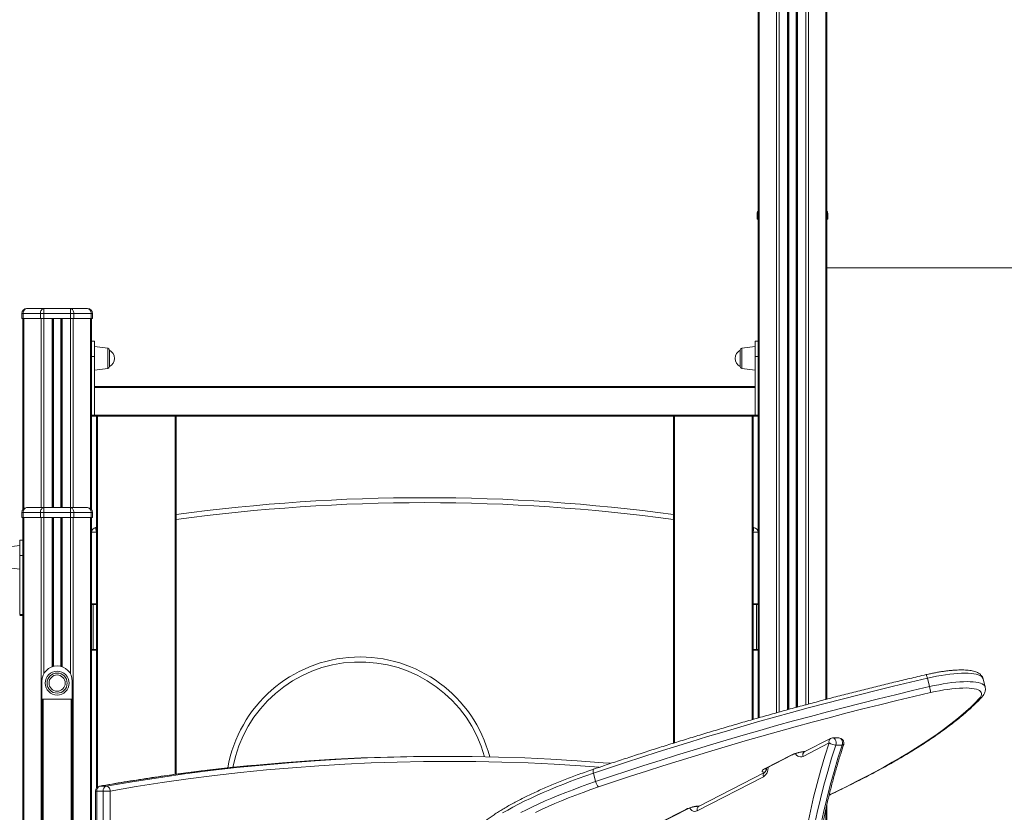
# Model space of a CAD drawing. Units: millimetres. Extents: x -11054 to 26430, y -4087 to 8397.
# Drawn here: x 40 to 1030, y 6804 to 7600 of the extents above; entities that cross this region are included whole.
import ezdxf

# ---------------------------------------------------------------- set-up
doc = ezdxf.new("R2010")
doc.units = ezdxf.units.MM

msp = doc.modelspace()

# ---------------------------------------------------------------- linework, layer by layer
at = {"color": 8, "linetype": 'Continuous', "lineweight": 15}
for p, q in [((850.51, 8257.56), (850.51, 6917.33)), ((833.22, 8140.56), (833.22, 6912.75)), ((830.39, 8122.61), (830.39, 6911.99)), ((820.72, 8100.02), (820.72, 6909.37)), ((822.05, 8102.16), (822.05, 6909.73)), ((812.05, 8089.23), (812.05, 6907.01)), ((813.38, 8090.6), (813.38, 6907.37)), ((800.88, 8081.01), (800.88, 6903.92)), ((803.7, 8082.64), (803.7, 6904.7)), ((783.59, 8076.3), (783.59, 6899.07)), ((782.42, 7405.12), (781.42, 7405.12)), ((852.68, 7405.12), (851.68, 7405.12)), ((44.33, 7300.12), (44.33, 7109.24)), ((61.61, 7300.12), (61.61, 7110.12)), ((64.44, 7300.12), (64.44, 7110.12)), ((72.79, 7300.12), (72.79, 7110.12)), ((74.11, 7300.12), (74.11, 7110.12)), ((81.46, 7300.12), (81.46, 7110.12)), ((82.79, 7300.12), (82.79, 7110.12)), ((91.13, 7300.12), (91.13, 7110.12)), ((93.96, 7300.12), (93.96, 7110.12)), ((111.24, 7300.12), (111.24, 7109.24)), ((128.69, 7260.12), (128.69, 7270.25)), ((766.14, 7270.25), (766.14, 7269.48)), ((766.14, 7269.48), (766.14, 7249.98)), ((128.69, 7249.98), (128.69, 7260.12)), ((118.42, 7201.87), (118.42, 6829.41)), ((196.42, 6842.05), (196.42, 7201.87)), ((698.42, 7201.87), (698.42, 6873.74)), ((776.42, 6897.02), (776.42, 7201.87)), ((44.33, 7100.12), (44.33, 6759.24)), ((61.61, 7100.12), (61.61, 6760.12)), ((64.44, 7100.12), (64.44, 6943.15)), ((72.79, 7100.12), (72.79, 6950.18)), ((74.11, 7100.12), (74.11, 6950.57)), ((81.46, 7100.12), (81.46, 6950.57)), ((82.79, 7100.12), (82.79, 6950.18)), ((91.13, 7100.12), (91.13, 6943.15)), ((93.96, 7100.12), (93.96, 6760.12)), ((111.24, 7100.12), (111.24, 6759.24)), ((63.79, 6917.77), (63.79, 6760.12)), ((91.79, 6760.12), (91.79, 6917.77)), ((829.28, 6864.78), (828.81, 6864.74)), ((120.41, 6830.23), (120.84, 6830.27)), ((116.27, 6825.3), (117.74, 6825.3)), ((722.97, 6810.06), (722.5, 6810.02)), ((850.51, 6806.79), (850.51, 4400.12))]:
    msp.add_line(p, q, dxfattribs=at)
at = {"color": 7, "linetype": 'Continuous', "lineweight": 15}
for p, q in [((851.68, 8262.72), (851.68, 6917.64)), ((821.05, 8100.54), (821.05, 6909.46)), ((813.05, 8090.26), (813.05, 6907.28)), ((782.42, 8076.26), (782.42, 7269.5)), ((781.42, 7405.12), (781.42, 7400.12)), ((852.68, 7405.12), (852.68, 7400.12)), ((781.42, 7400.12), (782.42, 7400.12)), ((851.68, 7400.12), (852.68, 7400.12)), ((1223.05, 7351.12), (851.68, 7351.12)), ((47.16, 7310.12), (64.44, 7310.12)), ((64.44, 7305.12), (64.44, 7310.12)), ((64.44, 7310.12), (91.13, 7310.12)), ((91.13, 7310.12), (91.13, 7305.12)), ((91.13, 7310.12), (108.42, 7310.12)), ((42.16, 7305.12), (42.16, 7300.12)), ((43.62, 7305.12), (42.16, 7305.12)), ((42.16, 7300.12), (43.62, 7300.12)), ((43.16, 7300.12), (43.16, 7108.12)), ((60.91, 7305.12), (43.62, 7305.12)), ((43.62, 7305.12), (43.62, 7300.12)), ((43.62, 7300.12), (60.91, 7300.12)), ((64.44, 7305.12), (60.91, 7305.12)), ((60.91, 7305.12), (60.91, 7300.12)), ((60.91, 7300.12), (64.44, 7300.12)), ((91.13, 7305.12), (64.44, 7305.12)), ((64.44, 7305.12), (64.44, 7300.12)), ((64.44, 7300.12), (91.13, 7300.12)), ((73.79, 7300.12), (73.79, 7110.12)), ((81.79, 7300.12), (81.79, 7110.12)), ((91.13, 7305.12), (91.13, 7300.12)), ((94.66, 7305.12), (91.13, 7305.12)), ((91.13, 7300.12), (94.66, 7300.12)), ((94.66, 7305.12), (94.66, 7300.12)), ((111.95, 7305.12), (94.66, 7305.12)), ((94.66, 7300.12), (111.95, 7300.12)), ((111.95, 7305.12), (111.95, 7300.12)), ((113.42, 7305.12), (111.95, 7305.12)), ((111.95, 7300.12), (113.42, 7300.12)), ((112.42, 7300.12), (112.42, 7269.5)), ((113.42, 7305.12), (113.42, 7300.12)), ((115.42, 7277.37), (112.42, 7277.37)), ((115.42, 7262.12), (115.42, 7277.37)), ((782.42, 7277.37), (779.42, 7277.37)), ((779.42, 7262.12), (779.42, 7277.37)), ((112.42, 7262.12), (112.42, 7269.5)), ((128.69, 7270.25), (115.42, 7272.12)), ((130.42, 7268.27), (130.42, 7251.96)), ((764.42, 7251.96), (764.42, 7268.27)), ((779.42, 7272.12), (766.14, 7270.25)), ((782.42, 7262.12), (782.42, 7269.5)), ((112.42, 7202.87), (112.42, 7262.12)), ((112.42, 7262.12), (115.42, 7262.12)), ((115.42, 7202.87), (115.42, 7262.12)), ((779.42, 7262.12), (782.42, 7262.12)), ((779.42, 7202.87), (779.42, 7262.12)), ((782.42, 7202.87), (782.42, 7262.12)), ((115.42, 7248.12), (128.69, 7249.98)), ((766.14, 7249.98), (779.42, 7248.12)), ((115.42, 7231.87), (779.42, 7231.87)), ((779.42, 7230.87), (115.42, 7230.87)), ((112.42, 7201.87), (112.42, 7202.87)), ((112.42, 7202.87), (115.42, 7202.87)), ((112.42, 7201.87), (115.42, 7201.87)), ((112.42, 7201.87), (112.42, 7108.12)), ((115.42, 7202.87), (779.42, 7202.87)), ((115.42, 7201.87), (115.42, 7202.87)), ((779.42, 7201.87), (115.42, 7201.87)), ((117.42, 6828.49), (117.42, 7201.87)), ((197.42, 7201.87), (197.42, 6842.18)), ((697.42, 6873.43), (697.42, 7201.87)), ((777.42, 7201.87), (777.42, 6897.31)), ((779.42, 7202.87), (782.42, 7202.87)), ((779.42, 7201.87), (779.42, 7202.87)), ((779.42, 7201.87), (782.42, 7201.87)), ((782.42, 7201.87), (782.42, 7202.87)), ((782.42, 7201.87), (782.42, 6898.74)), ((47.16, 7110.12), (64.44, 7110.12)), ((64.44, 7110.12), (91.13, 7110.12)), ((64.44, 7105.12), (64.44, 7110.12)), ((91.13, 7110.12), (91.13, 7105.12)), ((91.13, 7110.12), (108.42, 7110.12)), ((42.16, 7105.12), (42.16, 7100.12)), ((43.62, 7105.12), (42.16, 7105.12)), ((42.16, 7100.12), (43.62, 7100.12)), ((43.16, 7100.12), (43.16, 6758.12)), ((60.91, 7105.12), (43.62, 7105.12)), ((43.62, 7105.12), (43.62, 7100.12)), ((43.62, 7100.12), (60.91, 7100.12)), ((64.44, 7105.12), (60.91, 7105.12)), ((60.91, 7105.12), (60.91, 7100.12)), ((60.91, 7100.12), (64.44, 7100.12)), ((91.13, 7105.12), (64.44, 7105.12)), ((64.44, 7105.12), (64.44, 7100.12)), ((64.44, 7100.12), (91.13, 7100.12)), ((73.79, 7100.12), (73.79, 6950.49)), ((81.79, 7100.12), (81.79, 6950.49)), ((94.66, 7105.12), (91.13, 7105.12)), ((91.13, 7105.12), (91.13, 7100.12)), ((91.13, 7100.12), (94.66, 7100.12)), ((94.66, 7105.12), (94.66, 7100.12)), ((111.95, 7105.12), (94.66, 7105.12)), ((94.66, 7100.12), (111.95, 7100.12)), ((111.95, 7105.12), (111.95, 7100.12)), ((113.42, 7105.12), (111.95, 7105.12)), ((111.95, 7100.12), (113.42, 7100.12)), ((112.42, 7100.12), (112.42, 6758.12)), ((113.42, 7105.12), (113.42, 7100.12)), ((116.52, 7090.23), (117.42, 7090.39)), ((116.52, 7090.23), (117.42, 7085.31)), ((777.42, 7090.39), (778.31, 7090.23)), ((778.31, 7090.23), (777.42, 7085.31)), ((112.42, 7085.31), (117.42, 7085.31)), ((782.42, 7085.31), (777.42, 7085.31)), ((40.16, 7072.12), (26.88, 7070.25)), ((43.16, 7077.37), (40.16, 7077.37)), ((40.16, 7077.37), (40.16, 7062.12)), ((43.16, 7062.12), (40.16, 7062.12)), ((40.16, 7062.12), (40.16, 7002.87)), ((26.88, 7049.98), (40.16, 7048.12)), ((112.42, 7012.62), (114.07, 7012.62)), ((112.83, 7012.62), (112.83, 7013.32)), ((117.42, 7013.32), (112.83, 7013.32)), ((114.07, 7012.62), (114.07, 6967.62)), ((114.07, 7012.62), (117.42, 7012.62)), ((782, 7013.32), (777.42, 7013.32)), ((780.76, 7012.62), (777.42, 7012.62)), ((780.76, 6967.62), (780.76, 7012.62)), ((782.42, 7012.62), (780.76, 7012.62)), ((782, 7013.32), (782, 7012.62)), ((43.16, 7002.87), (40.16, 7002.87)), ((43.16, 7001.87), (40.16, 7001.87)), ((112.42, 6967.62), (114.07, 6967.62)), ((112.83, 6966.92), (112.83, 6967.62)), ((112.83, 6966.92), (117.42, 6966.92)), ((114.07, 6967.62), (117.42, 6967.62)), ((780.76, 6967.62), (777.42, 6967.62)), ((777.42, 6966.92), (782, 6966.92)), ((782.42, 6967.62), (780.76, 6967.62)), ((782, 6967.62), (782, 6966.92)), ((62.54, 6876.52), (62.54, 6935.77)), ((93.04, 6935.77), (93.04, 6876.52)), ((952.73, 6938.68), (954.91, 6930.23)), ((1010.8, 6929.7), (1008.62, 6938.16)), ((62.79, 6760.12), (62.79, 6916.72)), ((91.79, 6917.77), (63.79, 6917.77)), ((92.79, 6916.72), (92.79, 6760.12)), ((853.91, 6873.66), (827.71, 6860.17)), ((855.16, 6878.11), (828.95, 6864.62)), ((863.81, 6878.66), (857.45, 6878.66)), ((860.65, 6871.55), (867.02, 6871.55)), ((468.81, 6860.12), (462.45, 6860.12)), ((789.05, 6847.6), (816.29, 6861.62)), ((790.13, 6847.85), (817.37, 6861.87)), ((828.8, 6864.74), (829.19, 6864.74)), ((829.02, 6864.65), (828.95, 6864.62)), ((617.01, 6843.29), (619.18, 6834.84)), ((789.08, 6844.1), (722.64, 6809.89)), ((127.2, 6830.27), (120.84, 6830.27)), ((787.84, 6839.65), (721.39, 6805.45)), ((116.27, 6825.3), (116.27, 6752.62)), ((117.74, 6825.3), (117.74, 6752.57)), ((124.1, 6825.3), (117.74, 6825.3)), ((124.1, 6752.57), (124.1, 6825.3)), ((124.1, 6825.3), (131.17, 6825.3)), ((131.17, 6825.3), (131.17, 6752.57)), ((851.68, 6811.95), (851.68, 4400.12)), ((682.74, 6792.87), (709.98, 6806.9)), ((683.82, 6793.13), (711.06, 6807.15)), ((722.49, 6810.02), (722.88, 6810.02)), ((722.7, 6809.93), (722.64, 6809.89))]:
    msp.add_line(p, q, dxfattribs=at)
at = {"color": 7, "linetype": 'Continuous', "lineweight": 15, "flags": 128}
for points in [[(43.62, 7305.12), (43.69, 7306.09), (43.89, 7307.03), (44.22, 7307.89), (44.66, 7308.65), (45.19, 7309.27), (45.8, 7309.73), (46.47, 7310.02), (47.16, 7310.12)], [(60.91, 7305.12), (60.98, 7306.09), (61.18, 7307.03), (61.5, 7307.89), (61.94, 7308.65), (62.48, 7309.27), (63.09, 7309.73), (63.75, 7310.02), (64.44, 7310.12)], [(91.13, 7310.12), (91.82, 7310.02), (92.48, 7309.73), (93.09, 7309.27), (93.63, 7308.65), (94.07, 7307.89), (94.4, 7307.03), (94.6, 7306.09), (94.66, 7305.12)], [(108.42, 7310.12), (109.11, 7310.02), (109.77, 7309.73), (110.38, 7309.27), (110.92, 7308.65), (111.36, 7307.89), (111.68, 7307.03), (111.88, 7306.09), (111.95, 7305.12)], [(43.62, 7105.12), (43.69, 7106.09), (43.89, 7107.03), (44.22, 7107.89), (44.66, 7108.65), (45.19, 7109.27), (45.8, 7109.73), (46.47, 7110.02), (47.16, 7110.12)], [(60.91, 7105.12), (60.98, 7106.09), (61.18, 7107.03), (61.5, 7107.89), (61.94, 7108.65), (62.48, 7109.27), (63.09, 7109.73), (63.75, 7110.02), (64.44, 7110.12)], [(91.13, 7110.12), (91.82, 7110.02), (92.48, 7109.73), (93.09, 7109.27), (93.63, 7108.65), (94.07, 7107.89), (94.4, 7107.03), (94.6, 7106.09), (94.66, 7105.12)], [(108.42, 7110.12), (109.11, 7110.02), (109.77, 7109.73), (110.38, 7109.27), (110.92, 7108.65), (111.36, 7107.89), (111.68, 7107.03), (111.88, 7106.09), (111.95, 7105.12)], [(952.73, 6938.68), (935.61, 6934.67), (918.47, 6930.57), (901.34, 6926.38), (884.21, 6922.1), (867.1, 6917.74), (850.02, 6913.29), (832.96, 6908.76), (815.93, 6904.15), (798.95, 6899.46), (782.02, 6894.7), (765.15, 6889.86), (748.34, 6884.94), (731.61, 6879.96), (714.95, 6874.91), (698.37, 6869.8), (681.89, 6864.62), (665.5, 6859.37), (649.22, 6854.07), (633.06, 6848.71), (617.01, 6843.29)], [(619.18, 6834.84), (635.23, 6840.25), (651.4, 6845.61), (667.68, 6850.92), (684.07, 6856.16), (700.55, 6861.34), (717.12, 6866.46), (733.78, 6871.51), (750.52, 6876.49), (767.33, 6881.4), (784.2, 6886.24), (801.13, 6891), (818.11, 6895.69), (835.13, 6900.3), (852.19, 6904.83), (869.28, 6909.28), (886.39, 6913.64), (903.52, 6917.92), (920.65, 6922.11), (937.78, 6926.22), (954.91, 6930.23)], [(955.93, 6924.24), (938.91, 6920.25), (921.87, 6916.17), (904.84, 6912.01), (887.81, 6907.75), (870.8, 6903.41), (853.81, 6898.99), (836.85, 6894.49), (819.92, 6889.9), (803.04, 6885.24), (786.21, 6880.5), (769.43, 6875.69), (752.72, 6870.81), (736.08, 6865.85), (719.51, 6860.83), (703.04, 6855.75), (686.65, 6850.6), (670.36, 6845.38), (654.17, 6840.11), (638.1, 6834.78), (622.14, 6829.4)], [(1004.9, 6918.32), (1006.03, 6919.69), (1006.8, 6921), (1007.2, 6922.24), (1007.24, 6923.39), (1006.9, 6924.44), (1006.2, 6925.4), (1005.14, 6926.25), (1003.72, 6926.99), (1001.95, 6927.61), (999.85, 6928.11), (997.44, 6928.49), (994.72, 6928.73), (991.72, 6928.85), (988.45, 6928.84), (984.95, 6928.69), (981.23, 6928.42), (977.33, 6928.02), (973.26, 6927.5), (969.06, 6926.85), (964.75, 6926.09), (960.36, 6925.22), (955.93, 6924.24)], [(818.46, 6690.04), (819.6, 6704.66), (821.02, 6719.24), (822.7, 6733.75), (824.65, 6748.21), (826.86, 6762.58), (829.34, 6776.87), (832.08, 6791.06), (835.08, 6805.15), (838.34, 6819.12), (841.85, 6832.96), (845.62, 6846.68), (849.64, 6860.24), (853.91, 6873.66)], [(860.65, 6871.55), (856.42, 6858.25), (852.44, 6844.8), (848.7, 6831.21), (845.22, 6817.49), (841.99, 6803.64), (839.01, 6789.68), (836.3, 6775.61), (833.84, 6761.45), (831.65, 6747.2), (829.72, 6732.88), (828.05, 6718.49), (826.65, 6704.05), (825.51, 6689.55)], [(831.88, 6689.55), (833.01, 6704.05), (834.41, 6718.49), (836.08, 6732.88), (838.01, 6747.2), (840.21, 6761.45), (842.66, 6775.61), (845.38, 6789.68), (848.35, 6803.64), (851.58, 6817.49), (855.07, 6831.21), (858.8, 6844.8), (862.79, 6858.25), (867.02, 6871.55)], [(462.45, 6860.12), (436.11, 6859.94), (409.76, 6859.41), (383.43, 6858.52), (357.1, 6857.29), (330.78, 6855.7), (304.47, 6853.75), (278.17, 6851.45), (272, 6850.86)], [(276.96, 6850.73), (284.54, 6851.45), (310.83, 6853.75), (337.14, 6855.7), (363.46, 6857.29), (389.79, 6858.52), (416.13, 6859.41), (442.47, 6859.94), (468.81, 6860.12), (495.16, 6859.94), (521.5, 6859.41), (547.84, 6858.52), (574.17, 6857.29), (600.49, 6855.7), (626.8, 6853.75), (634.11, 6853.15)], [(789.48, 6844.18), (788.23, 6844.24), (787.28, 6844.44), (786.67, 6844.75), (786.42, 6845.18), (786.55, 6845.7), (787.05, 6846.29), (787.89, 6846.93), (789.05, 6847.6)], [(127.2, 6830.27), (127.9, 6830.17), (128.59, 6829.89), (129.24, 6829.43), (129.83, 6828.81), (130.33, 6828.06), (130.74, 6827.2), (131.02, 6826.27), (131.17, 6825.3)], [(622.14, 6829.4), (614.39, 6826.71), (606.79, 6823.98), (599.33, 6821.2), (592.05, 6818.38), (584.94, 6815.53), (578.03, 6812.64), (571.32, 6809.74), (564.83, 6806.81), (558.57, 6803.87)]]:
    msp.add_lwpolyline(points, dxfattribs=at)
at = {"color": 8, "linetype": 'Continuous', "lineweight": 15, "flags": 128}
for points in [[(1008.62, 6938.16), (1008.45, 6938.67), (1007.81, 6939.69), (1006.8, 6940.61), (1005.44, 6941.42), (1003.73, 6942.12), (1001.68, 6942.69), (999.31, 6943.14), (996.63, 6943.46), (993.66, 6943.66), (990.41, 6943.73), (986.91, 6943.66), (983.18, 6943.47), (979.24, 6943.15), (975.12, 6942.7), (970.84, 6942.13), (966.44, 6941.43), (961.93, 6940.63), (957.36, 6939.71), (952.73, 6938.68)], [(954.91, 6930.23), (959.53, 6931.25), (964.11, 6932.17), (968.62, 6932.98), (973.02, 6933.67), (977.3, 6934.24), (981.42, 6934.69), (985.36, 6935.01), (989.09, 6935.21), (992.59, 6935.27), (995.83, 6935.2), (998.81, 6935.01), (1001.49, 6934.68), (1003.86, 6934.23), (1005.91, 6933.66), (1007.62, 6932.96), (1008.98, 6932.15), (1009.98, 6931.23), (1010.62, 6930.21), (1010.8, 6929.69)], [(854.11, 6821.56), (862.5, 6825.56), (872.3, 6830.33), (881.85, 6835.11), (891.14, 6839.89), (900.17, 6844.67), (908.94, 6849.45), (917.44, 6854.21), (925.65, 6858.97), (933.59, 6863.71), (941.23, 6868.43), (948.58, 6873.13), (955.63, 6877.81), (962.38, 6882.46), (968.81, 6887.08), (974.94, 6891.67), (980.75, 6896.22), (986.23, 6900.73), (991.39, 6905.2), (996.23, 6909.62), (1000.73, 6914), (1004.9, 6918.32)], [(857.45, 6878.66), (858.29, 6878.52), (859.25, 6877.96), (860.05, 6877.04), (860.64, 6875.82), (860.94, 6874.42), (860.95, 6872.96), (860.65, 6871.55)], [(867.02, 6871.55), (867.31, 6872.96), (867.31, 6874.42), (867, 6875.82), (866.42, 6877.04), (865.61, 6877.96), (864.65, 6878.52), (863.81, 6878.66)], [(867.02, 6871.55), (867.64, 6871.59), (868.13, 6871.71), (868.44, 6871.91), (868.56, 6872.1)], [(817.37, 6861.87), (816.96, 6861.71), (816.29, 6861.62)], [(827.71, 6860.17), (826.36, 6859.68), (824.98, 6859.58), (823.61, 6859.85), (822.3, 6860.5), (821.11, 6861.5), (820.07, 6862.81), (820, 6862.93)], [(828.25, 6864.63), (828.67, 6864.57), (828.81, 6864.57)], [(272, 6850.86), (251.89, 6848.8), (225.64, 6845.8), (199.4, 6842.44), (173.18, 6838.74), (147, 6834.68), (120.84, 6830.27)], [(127.2, 6830.27), (153.36, 6834.68), (179.55, 6838.74), (205.76, 6842.44), (232, 6845.8), (258.26, 6848.8), (276.96, 6850.73)], [(622.75, 6849.34), (603.86, 6850.7), (577.57, 6852.29), (551.27, 6853.53), (524.97, 6854.41), (498.66, 6854.94), (472.35, 6855.12), (446.04, 6854.94), (419.73, 6854.41), (393.43, 6853.53), (367.13, 6852.29), (340.84, 6850.7), (314.57, 6848.76), (288.31, 6846.46), (262.06, 6843.82), (235.84, 6840.82), (209.63, 6837.47), (183.45, 6833.76), (157.3, 6829.71), (131.17, 6825.3)], [(617.01, 6843.29), (609.3, 6840.62), (601.72, 6837.9), (594.29, 6835.14), (587.03, 6832.34), (579.93, 6829.51), (573.02, 6826.64), (566.31, 6823.75), (559.8, 6820.85), (553.52, 6817.92), (547.46, 6814.99), (541.64, 6812.06), (536.06, 6809.12), (530.75, 6806.19), (525.7, 6803.27)], [(617.14, 6847.29), (616.97, 6847.18), (616.78, 6846.87), (616.66, 6846.4), (616.63, 6845.78), (616.68, 6845.04), (616.81, 6844.2), (617.01, 6843.29)], [(790.13, 6847.85), (789.72, 6847.69), (789.05, 6847.6)], [(543.81, 6803.6), (549.63, 6806.54), (555.69, 6809.47), (561.98, 6812.39), (568.49, 6815.3), (575.2, 6818.18), (582.11, 6821.05), (589.2, 6823.88), (596.47, 6826.68), (603.9, 6829.45), (611.47, 6832.17), (619.18, 6834.84)], [(711.05, 6807.15), (710.65, 6806.99), (709.98, 6806.9)], [(721.39, 6805.45), (720.05, 6804.96), (718.66, 6804.85), (717.29, 6805.13), (715.98, 6805.78), (714.79, 6806.78), (713.76, 6808.09), (713.68, 6808.21)], [(721.94, 6809.91), (722.35, 6809.85), (722.5, 6809.84)]]:
    msp.add_lwpolyline(points, dxfattribs=at)
at = {"color": 7, "linetype": 'Continuous', "lineweight": 15}
for radius in [12, 10.13, 8.15]:
    msp.add_circle((77.79, 6933.77), radius, dxfattribs=at)
for centre, radius, start, end in [((786.42, 7405.12), 5, 143.1301, 180), ((847.68, 7405.12), 5, 0, 36.8699), ((47.16, 7305.12), 5, 90, 180), ((108.42, 7305.12), 5, 0, 90), ((128.42, 7268.27), 2, 0, 82), ((126.27, 7260.12), 9.15, 0, 63.03721), ((768.56, 7260.12), 9.15, 116.96279, 243.03721), ((766.42, 7268.27), 2, 98, 180), ((126.27, 7260.12), 9.15, 296.96279, 0), ((128.42, 7251.96), 2, 278, 0), ((766.42, 7251.96), 2, 180, 262), ((447.42, 5273.24), 1846.87, 82.22033, 97.77967), ((47.16, 7105.12), 5, 90, 180), ((108.42, 7105.12), 5, 0, 90), ((117.42, 7085.31), 5, 100.32116, 180), ((777.42, 7085.31), 5, 0, 79.67884), ((77.79, 6935.77), 15.25, 0, 180), ((382.29, 6825.05), 130, 15.47383, 169.33805), ((930.21, 6922.92), 25.76, 2.93386, 16.47804), ((63.54, 6876.52), 1, 180, 221.40962), ((92.04, 6876.52), 1, 318.59038, 0), ((861.36, 6885.62), 14.09, 238.0971, 267.12689), ((857.45, 6873.66), 5, 90, 117.23631), ((863.81, 6873.66), 5, 0, 90), ((863.81, 6873.66), 5, 341.77344, 0), ((121.27, 6825.3), 5, 99.94991, 180), ((122.42, 6825.83), 4.71, 109.63686, 186.36776), ((128.78, 6825.83), 4.71, 109.63686, 186.36776), ((628.51, 6836.38), 9.45, 189.3948, 227.61991)]:
    msp.add_arc(centre, radius, start, end, dxfattribs=at)
at = {"color": 8, "linetype": 'Continuous', "lineweight": 15}
for centre, radius, start, end in [((447.42, 5273.24), 1841.87, 82.19908, 97.80092), ((382.29, 6825.05), 135, 14.83897, 169.97314), ((942.56, 6936.99), 10.31, 9.47716, 30.78894), ((1004.25, 6922.51), 4.24, 278.73544, 316.86518), ((857.46, 6875.06), 3.82, 127.0983, 201.55867), ((831.44, 6830.19), 34.88, 92.73562, 115.7278), ((831.25, 6861.57), 3.82, 127.0983, 201.55867), ((791.39, 6841.05), 3.82, 127.16928, 201.55096), ((782.16, 6848.31), 10.36, 303.24033, 4.16511), ((725.12, 6775.47), 34.88, 92.73562, 115.7278), ((724.94, 6806.85), 3.82, 127.0983, 201.55867)]:
    msp.add_arc(centre, radius, start, end, dxfattribs=at)
at = {"color": 7, "linetype": 'Continuous', "lineweight": 15}
for centre, major_axis, start_param, end_param in [((63.79, 6916.72), (0, -1.06), 3.141593, 4.712389), ((91.79, 6916.72), (0, 1.06), 4.712389, 6.283185)]:
    msp.add_ellipse(centre, major_axis=major_axis, ratio=0.946696, start_param=start_param, end_param=end_param, dxfattribs=at)
for points, knots in [([(951.42, 6942.27), (948.61, 6941.61), (940.44, 6939.71), (926.92, 6936.51), (910.86, 6932.63), (894.81, 6928.68), (878.76, 6924.64), (862.73, 6920.54), (846.72, 6916.35), (830.73, 6912.1), (814.78, 6907.78), (798.87, 6903.38), (783, 6898.92), (767.18, 6894.39), (751.41, 6889.8), (735.71, 6885.15), (720.07, 6880.43), (704.51, 6875.66), (689.02, 6870.83), (673.62, 6865.94), (658.31, 6861), (643.09, 6856.01), (629.37, 6851.43), (620.75, 6848.51), (617.14, 6847.29)], [0, 0, 0, 0, 0.024769, 0.07183, 0.118891, 0.165953, 0.213014, 0.260075, 0.307136, 0.354197, 0.401258, 0.448319, 0.495381, 0.542442, 0.589505, 0.636567, 0.68363, 0.730694, 0.777758, 0.824823, 0.871888, 0.918955, 0.966022, 1, 1, 1, 1]), ([(1008.6, 6938.11), (1008.58, 6938.23), (1008.47, 6938.88), (1007.96, 6939.97), (1007.11, 6941.31), (1006.02, 6942.47), (1004.72, 6943.49), (1003.17, 6944.39), (1001.31, 6945.17), (999.11, 6945.84), (996.6, 6946.36), (993.83, 6946.73), (990.89, 6946.95), (987.77, 6947.03), (984.48, 6947), (981.05, 6946.85), (977.47, 6946.58), (973.75, 6946.2), (969.92, 6945.72), (965.99, 6945.14), (961.98, 6944.46), (957.91, 6943.68), (954.38, 6942.94), (952.21, 6942.45), (951.42, 6942.27)], [0, 0, 0, 0, 0.00779, 0.043162, 0.078374, 0.114634, 0.153346, 0.196014, 0.243886, 0.296792, 0.352229, 0.407108, 0.46084, 0.513604, 0.565649, 0.617172, 0.668313, 0.719173, 0.769823, 0.820317, 0.870692, 0.920982, 0.97121, 1, 1, 1, 1]), ([(1007.35, 6919.61), (1007.61, 6919.9), (1008.35, 6920.72), (1009.33, 6922.07), (1010.21, 6923.67), (1010.78, 6925.24), (1011.06, 6926.81), (1011.09, 6928.3), (1010.88, 6929.23), (1010.78, 6929.66)], [0, 0, 0, 0, 0.106534, 0.296775, 0.465186, 0.616084, 0.755503, 0.88841, 1, 1, 1, 1]), ([(853.94, 6821.24), (855.11, 6821.79), (859.47, 6823.82), (866.81, 6827.35), (875.93, 6831.83), (884.83, 6836.31), (893.51, 6840.8), (901.97, 6845.29), (910.19, 6849.77), (918.19, 6854.25), (925.94, 6858.73), (933.46, 6863.19), (940.72, 6867.65), (947.74, 6872.09), (954.5, 6876.52), (961, 6880.93), (967.25, 6885.32), (973.22, 6889.69), (978.93, 6894.04), (984.36, 6898.36), (989.52, 6902.66), (994.4, 6906.93), (999, 6911.17), (1003.35, 6915.4), (1006.01, 6918.2), (1007.35, 6919.61)], [0, 0, 0, 0, 0.01645, 0.060943, 0.105444, 0.149955, 0.194476, 0.239008, 0.283553, 0.328112, 0.372686, 0.417276, 0.461884, 0.506513, 0.551163, 0.595838, 0.640539, 0.685269, 0.730031, 0.774828, 0.819663, 0.864538, 0.909455, 0.954418, 1, 1, 1, 1]), ([(833.34, 6689.69), (833.51, 6692.01), (833.99, 6698.74), (834.96, 6709.85), (836.32, 6723), (837.9, 6736.11), (839.7, 6749.16), (841.72, 6762.14), (843.95, 6775.06), (846.4, 6787.89), (849.07, 6800.64), (851.94, 6813.29), (855.03, 6825.84), (858.33, 6838.29), (861.83, 6850.62), (865.25, 6861.89), (867.56, 6869.01), (868.56, 6872.1)], [0, 0, 0, 0, 0.036764, 0.10673, 0.176697, 0.246662, 0.316627, 0.386592, 0.456555, 0.526518, 0.596479, 0.66644, 0.736399, 0.806357, 0.876314, 0.94627, 1, 1, 1, 1]), ([(817.37, 6861.87), (817.53, 6861.95), (817.96, 6862.16), (818.85, 6862.55), (820.07, 6863.01), (821.47, 6863.46), (822.96, 6863.87), (824.48, 6864.22), (825.94, 6864.49), (827.25, 6864.66), (828.21, 6864.73), (828.65, 6864.74), (828.8, 6864.74)], [0, 0, 0, 0, 0.058321, 0.160422, 0.267563, 0.379034, 0.492916, 0.607726, 0.721935, 0.834028, 0.94232, 1, 1, 1, 1]), ([(828.95, 6864.62), (828.92, 6864.6), (828.82, 6864.56), (828.84, 6864.56), (828.82, 6864.57), (828.82, 6864.57)], [0, 0, 0, 0, 0.260373, 0.924621, 1, 1, 1, 1]), ([(271.76, 6850.84), (270.92, 6850.76), (261.79, 6849.92), (244.38, 6848.03), (219.56, 6845.13), (194.75, 6841.89), (169.96, 6838.33), (145.18, 6834.48), (128.67, 6831.65), (120.41, 6830.23)], [0, 0, 0, 0, 0.016673, 0.18049, 0.344307, 0.508126, 0.671945, 0.835766, 1, 1, 1, 1]), ([(617.14, 6847.29), (615.86, 6846.85), (612.14, 6845.57), (606.06, 6843.43), (598.96, 6840.84), (592, 6838.21), (585.19, 6835.55), (578.53, 6832.86), (572.04, 6830.14), (565.72, 6827.4), (559.59, 6824.64), (553.65, 6821.86), (547.91, 6819.06), (542.38, 6816.26), (537.07, 6813.46), (531.99, 6810.65), (527.14, 6807.84), (522.53, 6805.04), (518.16, 6802.24), (514.04, 6799.45), (510.18, 6796.67), (506.58, 6793.9), (503.24, 6791.14), (500.18, 6788.39), (497.4, 6785.65), (494.89, 6782.92), (492.68, 6780.18), (490.78, 6777.45), (489.2, 6774.73), (487.95, 6772.02), (487.06, 6769.36), (486.52, 6766.75), (486.35, 6764.23), (486.47, 6761.94), (486.79, 6760.54), (486.94, 6759.91)], [0, 0, 0, 0, 0.016247, 0.047134, 0.078027, 0.10893, 0.139842, 0.170766, 0.201702, 0.232654, 0.263622, 0.294611, 0.325622, 0.35666, 0.387729, 0.418833, 0.449979, 0.481172, 0.512422, 0.543738, 0.575131, 0.606613, 0.638199, 0.6699, 0.701729, 0.733686, 0.765752, 0.797855, 0.829809, 0.861344, 0.892124, 0.921856, 0.950436, 0.977999, 1, 1, 1, 1]), ([(790.99, 6848.29), (790.99, 6848.26), (790.98, 6847.82), (790.81, 6847), (790.48, 6845.93), (790.05, 6845.08), (789.6, 6844.49), (789.26, 6844.19), (789.14, 6844.12), (789.08, 6844.1)], [0, 0, 0, 0, 0.011887, 0.187603, 0.361559, 0.533438, 0.704748, 0.87902, 1, 1, 1, 1]), ([(789.23, 6847.31), (789.23, 6847.31), (789.24, 6847.32), (789.51, 6847.51), (789.86, 6847.71), (790.1, 6847.84), (790.13, 6847.85)], [0, 0, 0, 0, 0.2182229, 0.5527949, 0.9518707, 1, 1, 1, 1]), ([(711.06, 6807.15), (711.21, 6807.23), (711.64, 6807.44), (712.54, 6807.83), (713.76, 6808.29), (715.15, 6808.74), (716.65, 6809.15), (718.17, 6809.5), (719.62, 6809.76), (720.94, 6809.94), (721.89, 6810.01), (722.33, 6810.01), (722.49, 6810.02)], [0, 0, 0, 0, 0.058321, 0.160422, 0.267563, 0.379034, 0.492916, 0.607726, 0.721935, 0.834028, 0.94232, 1, 1, 1, 1]), ([(722.64, 6809.89), (722.61, 6809.88), (722.51, 6809.84), (722.52, 6809.84), (722.5, 6809.85), (722.5, 6809.85)], [0, 0, 0, 0, 0.260373, 0.924621, 1, 1, 1, 1])]:
    msp.add_open_spline(points, degree=3, knots=knots, dxfattribs=at)

doc.saveas('drawing.dxf')
